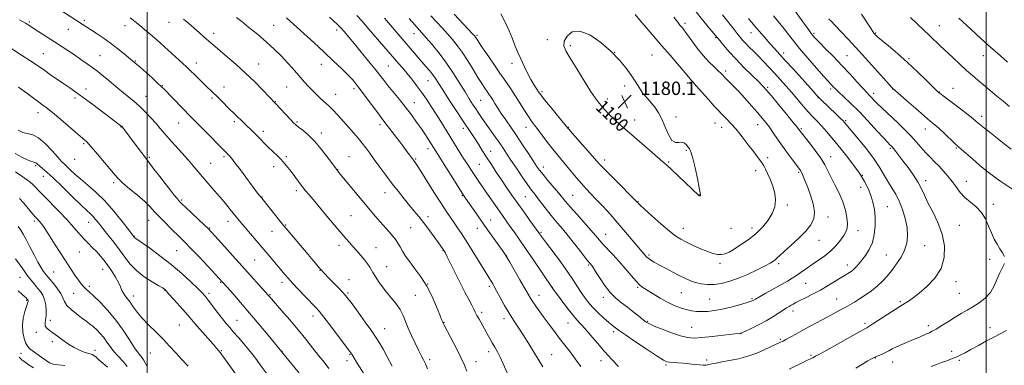
# Model space of a CAD drawing. Extents: x 2157300 to 2160200, y 297300 to 300200.
# Drawn here: x 2158424 to 2159011, y 297697 to 297903 of the extents above; entities that cross this region are included whole.
import ezdxf
from ezdxf.enums import TextEntityAlignment as Align

# ---------------------------------------------------------------- set-up
doc = ezdxf.new("R2010")
doc.units = 0
doc.header["$MEASUREMENT"] = 0
for name, color, linetype, lineweight in [('CONTOUR INDEX', 41, 'Continuous', 13), ('CONTOUR INDEX LABEL', 244, 'Continuous', 0), ('CONTOUR INTERMEDIATE', 44, 'Continuous', 0), ('GRID LINE', 7, 'Continuous', 0), ('SPOT ELEVATION', 7, 'Continuous', 0), ('SPOT ELEVATION DTM', 2, 'Continuous', 13)]:
    doc.layers.add(name, color=color, linetype=linetype, lineweight=lineweight)
doc.styles.add('Style-WORKING', font='WORKING.shx')

# ---------------------------------------------------------------- blocks, each defined once
blk = doc.blocks.new('SPOT')
at = {"layer": 'SPOT ELEVATION'}
for p, q in [((-3.91, -3.91), (3.82, 3.81)), ((-1.65, 3.77), (1.72, -3.93))]:
    blk.add_line(p, q, dxfattribs=at)

msp = doc.modelspace()

# ---------------------------------------------------------------- linework, layer by layer
at = {"layer": 'CONTOUR INDEX', "flags": 128}
for points, elevation in [([(2158521.67, 297903.192), (2158524.812, 297900.578), (2158528.059, 297897.827), (2158531.104, 297895.198), (2158533.835, 297892.799), (2158538.212, 297888.877), (2158540.431, 297886.917), (2158543.4821, 297884.313), (2158547.805, 297880.6899), (2158553.0471, 297876.202), (2158558.662, 297871.136), (2158564.107, 297865.8511), (2158568.865, 297860.98), (2158576.448, 297853.009), (2158585.519, 297843.189), (2158587.206, 297841.428), (2158588.524, 297840.223), (2158590.166, 297838.9469), (2158592.67, 297837.049), (2158595.965, 297834.269), (2158599.823, 297830.418), (2158603.958, 297825.523), (2158607.837, 297820.465), (2158612.724, 297813.8151), (2158614.2171, 297811.923), (2158632.889, 297789.447), (2158636.037, 297785.7169), (2158638.883, 297782.444), (2158644.245, 297776.4999), (2158646.434, 297773.959), (2158648.098, 297771.779), (2158649.4281, 297769.745), (2158650.69, 297767.579), (2158652.142, 297765.043), (2158653.986, 297762.0439), (2158656.416, 297758.533), (2158659.5259, 297754.447), (2158663.037, 297749.687), (2158666.571, 297744.146), (2158669.783, 297737.912), (2158672.45, 297731.857), (2158674.3781, 297727.049), (2158675.459, 297724.251), (2158676.087, 297722.549), (2158676.281, 297722.113), (2158676.911, 297720.9), (2158680.967, 297713.266), (2158684.068, 297707.323), (2158686.952, 297701.554), (2158689.047, 297696.954), (2158690.495, 297693.367)], 1160), ([(2158641.343, 297903.767), (2158666.137, 297875.1029), (2158668.354, 297872.458), (2158670.209, 297870.096), (2158671.791, 297867.845), (2158673.577, 297865.075), (2158676.145, 297861.044), (2158679.837, 297855.342), (2158684.05, 297848.902), (2158687.947, 297842.991), (2158693.166, 297835.15), (2158695.182, 297832.076), (2158697.334, 297828.711), (2158699.7, 297824.9729), (2158702.284, 297820.913), (2158705.079, 297816.588), (2158708.024, 297812.095), (2158711.0479, 297807.54), (2158714.113, 297802.986), (2158717.316, 297798.316), (2158720.786, 297793.37), (2158724.536, 297788.139), (2158728.109, 297783.217), (2158733.417, 297775.9189), (2158733.858, 297775.283)], 1170), ([(2158733.858, 297775.283), (2158734.41, 297774.494), (2158735.605, 297772.857), (2158737.988, 297769.669), (2158741.844, 297764.548), (2158746.432, 297758.385), (2158750.752, 297752.394), (2158754.04, 297747.52), (2158756.482, 297743.653), (2158758.501, 297740.412), (2158760.488, 297737.452), (2158762.718, 297734.5429), (2158765.433, 297731.487), (2158768.732, 297728.197), (2158772.146, 297725.032), (2158775.062, 297722.458), (2158777.027, 297720.809), (2158778.225, 297719.874), (2158779.801, 297718.714), (2158781.497, 297717.505), (2158785.063, 297715.041), (2158790.997, 297711.006), (2158797.895, 297706.361), (2158803.875, 297702.389), (2158807.567, 297700.055), (2158809.641, 297699.043), (2158811.28, 297698.7189), (2158813.443, 297698.546), (2158816.202, 297698.366), (2158819.409, 297698.119), (2158822.876, 297697.7711), (2158826.257, 297697.402), (2158829.171, 297697.118), (2158831.36, 297697.005), (2158833.069, 297697.074), (2158834.672, 297697.317), (2158836.534, 297697.724), (2158838.999, 297698.275), (2158842.405, 297698.952), (2158846.948, 297699.761), (2158852.27, 297700.825), (2158857.873, 297702.293), (2158863.276, 297704.2201), (2158868.071, 297706.284), (2158874.417, 297709.266), (2158877.002, 297710.436), (2158877.859, 297710.838), (2158878.933, 297711.391), (2158880.592, 297712.293), (2158886.509, 297715.572), (2158890.655, 297717.8329), (2158895.406, 297720.38), (2158905.09, 297725.545), (2158909.212, 297727.781), (2158912.76, 297729.7349), (2158915.854, 297731.458), (2158918.643, 297733.027), (2158921.395, 297734.6259), (2158924.403, 297736.468), (2158927.856, 297738.708), (2158931.506, 297741.282), (2158934.998, 297744.067), (2158938.074, 297746.98), (2158940.873, 297750.093), (2158943.633, 297753.515), (2158946.491, 297757.313), (2158949.181, 297761.378), (2158951.335, 297765.558), (2158952.656, 297769.766), (2158953.119, 297774.171), (2158952.77, 297779.009), (2158951.682, 297784.377), (2158950.051, 297789.832), (2158948.1, 297794.794), (2158946.02, 297798.869), (2158943.866, 297802.406), (2158941.662, 297805.941), (2158939.36, 297809.934), (2158936.638, 297814.555), (2158933.1, 297819.898), (2158928.587, 297825.88), (2158923.865, 297831.706), (2158915.385, 297841.842), (2158914.6361, 297842.629), (2158913.184, 297844.063), (2158910.809, 297846.361), (2158901.4731, 297855.312), (2158900.142, 297856.641), (2158898.818, 297858.034), (2158896.986, 297860.042), (2158884.837, 297873.583), (2158880.237, 297878.686), (2158873.863, 297885.686), (2158871.061, 297888.803), (2158867.853, 297892.446), (2158864.617, 297896.17), (2158861.938, 297899.285), (2158860.223, 297901.31), (2158859.173, 297902.591), (2158858.314, 297903.68)], 1170), ([(2159013.851, 297851.227), (2159010.097, 297854.312), (2159006.128, 297857.619), (2158998.43, 297864.067), (2158995.05, 297866.874), (2158991.773, 297869.637), (2158988.255, 297872.725), (2158984.27, 297876.379), (2158980.081, 297880.311), (2158972.519, 297887.447), (2158966.295, 297893.289), (2158954.791, 297904.169)], 1160), ([(2158812.411, 297813.711), (2158816.648, 297809.717), (2158828.768, 297798.235), (2158829.053, 297798.022), (2158829.2629, 297797.943), (2158829.48, 297797.921), (2158829.663, 297797.988), (2158829.748, 297798.319), (2158829.5761, 297799.637), (2158828.97, 297802.803), (2158827.837, 297808.2441), (2158826.44, 297814.631), (2158825.127, 297820.199), (2158824.172, 297823.611), (2158823.555, 297825.236), (2158823.179, 297825.869), (2158822.21, 297827.244), (2158821.421, 297828.276), (2158820.263, 297829.321), (2158818.724, 297829.888), (2158816.8281, 297829.751), (2158814.746, 297829.741), (2158812.681, 297830.951), (2158810.7781, 297834.122), (2158808.927, 297838.577), (2158806.958, 297843.287), (2158804.765, 297847.399), (2158802.501, 297850.773), (2158800.382, 297853.448), (2158798.59, 297855.477), (2158796.099, 297858.094), (2158795.358, 297858.988), (2158794.707, 297859.973), (2158792.612, 297863.527), (2158790.829, 297866.394), (2158788.462, 297869.9469), (2158785.42, 297874.13), (2158781.507, 297878.855), (2158776.4959, 297884.027), (2158770.357, 297889.361), (2158763.841, 297893.823), (2158757.891, 297896.188), (2158753.2889, 297895.662), (2158750.166, 297893.178), (2158748.489, 297890.096), (2158748.233, 297887.376), (2158749.405, 297884.361), (2158752.02, 297879.9911), (2158755.929, 297873.659), (2158760.324, 297866.574), (2158764.233, 297860.396), (2158766.9309, 297856.36), (2158768.673, 297853.997), (2158771.262, 297850.834), (2158772.891, 297848.9591), (2158775.128, 297846.61), (2158778.221, 297843.627), (2158782.274, 297839.922), (2158787.362, 297835.429), (2158793.36, 297830.243), (2158799.359, 297825.111), (2158807.358, 297818.301), (2158809.62, 297816.299), (2158812.411, 297813.711)], 1180), ([(2158423.379, 297862.733), (2158428.282, 297859.0889), (2158431.464, 297856.741), (2158434.507, 297854.523), (2158437.119, 297852.644), (2158439.859, 297850.593), (2158443.5, 297847.68), (2158448.486, 297843.514), (2158461.757, 297832.22), (2158464.063, 297830.061), (2158466.693, 297827.199), (2158470.434, 297822.831), (2158474.647, 297817.79), (2158480.844, 297810.274), (2158482.894, 297808.032), (2158485.551, 297805.582), (2158489.535, 297802.198), (2158494.187, 297798.276), (2158498.505, 297794.491), (2158501.773, 297791.328), (2158504.413, 297788.506), (2158507.135, 297785.5509), (2158510.439, 297782.148), (2158513.994, 297778.616), (2158519.942, 297772.846), (2158522.615, 297770.2009), (2158526.104, 297766.612), (2158530.8839, 297761.568), (2158536.059, 297756.048), (2158544.9731, 297746.439), (2158547.797, 297743.258), (2158551.143, 297739.465), (2158555.676, 297734.263), (2158561.015, 297728.021), (2158566.705, 297721.219), (2158572.007, 297714.789), (2158600.244, 297680.214)], 1150), ([(2158423.21, 297779.718), (2158424.735, 297777.541), (2158426.153, 297775.111), (2158427.863, 297771.872), (2158430.122, 297767.519), (2158432.623, 297762.7399), (2158434.9179, 297758.468), (2158436.66, 297755.415), (2158437.925, 297753.403), (2158438.893, 297752.027), (2158439.76, 297750.891), (2158440.796, 297749.626), (2158444.38, 297745.395), (2158446.657, 297742.514), (2158448.561, 297739.675), (2158449.748, 297737.205), (2158450.726, 297734.958), (2158452.216, 297732.668), (2158454.716, 297730.157), (2158457.823, 297727.606), (2158460.914, 297725.284), (2158463.508, 297723.37), (2158465.714, 297721.691), (2158467.781, 297719.983), (2158469.905, 297718.035), (2158472.039, 297715.831), (2158474.079, 297713.408), (2158475.98, 297710.801), (2158477.922, 297708.052), (2158480.149, 297705.201), (2158482.796, 297702.28), (2158485.595, 297699.276), (2158488.174, 297696.162)], 1140)]:
    msp.add_lwpolyline(points, dxfattribs=dict(at, elevation=elevation))
at = {"layer": 'CONTOUR INTERMEDIATE', "flags": 128}
for points, elevation in [([(2158444.397, 297911.298), (2158461.338, 297900.307), (2158469.606, 297894.892), (2158473.748, 297892.1), (2158478.169, 297888.955), (2158482.49, 297885.652), (2158486.307, 297882.583), (2158492.69, 297877.2901), (2158495.751, 297874.582), (2158502.895, 297868.204), (2158506.23, 297865.197), (2158508.399, 297863.189), (2158510.07, 297861.536), (2158526.107, 297845.009), (2158535.763, 297835.216), (2158544.068, 297826.842), (2158548.291, 297822.63), (2158549.016, 297821.843), (2158550.227, 297820.371), (2158552.33, 297817.651), (2158555.52, 297813.408), (2158565.822, 297799.5759), (2158568.265, 297796.475), (2158581.284, 297780.311), (2158582.724, 297778.57), (2158595.831, 297762.908), (2158598.844, 297759.341), (2158601.014, 297756.799), (2158602.478, 297755.111), (2158603.389, 297754.087), (2158606.104, 297751.174), (2158607.927, 297749.286), (2158613.73, 297743.371), (2158616.412, 297740.605), (2158618.238, 297738.619), (2158619.847, 297736.61), (2158622.156, 297733.473), (2158625.759, 297728.512), (2158629.977, 297722.6569), (2158633.809, 297717.249), (2158636.535, 297713.236), (2158638.553, 297709.999), (2158640.537, 297706.526), (2158643.018, 297702.013), (2158645.941, 297696.479)], 1156), ([(2158669.105, 297905.31), (2158672.431, 297901.662), (2158675.785, 297898.018), (2158678.995, 297894.506), (2158681.952, 297891.16), (2158684.81, 297887.638), (2158687.785, 297883.502), (2158691.002, 297878.517), (2158694.217, 297873.258), (2158697.092, 297868.503), (2158699.373, 297864.847), (2158701.127, 297862.162), (2158702.506, 297860.137), (2158703.659, 297858.471), (2158704.7329, 297856.89), (2158705.874, 297855.131), (2158707.221, 297852.963), (2158708.892, 297850.296), (2158710.996, 297847.071), (2158713.611, 297843.245), (2158716.675, 297838.826), (2158720.09, 297833.836), (2158723.707, 297828.412), (2158727.158, 297823.145), (2158730.021, 297818.744), (2158732.06, 297815.65), (2158733.78, 297813.232), (2158735.871, 297810.595), (2158738.793, 297807.116), (2158745.056, 297799.7579), (2158749.323, 297794.599), (2158752.045, 297791.4189), (2158755.979, 297786.964), (2158760.442, 297781.951), (2158764.45, 297777.416), (2158767.3, 297774.108), (2158769.426, 297771.6089), (2158771.542, 297769.21), (2158777.43, 297762.884), (2158781.013, 297758.918), (2158784.761, 297754.573), (2158788.3151, 297750.384), (2158791.281, 297746.986), (2158793.457, 297744.782), (2158795.404, 297743.258), (2158797.875, 297741.671), (2158801.404, 297739.477), (2158805.64, 297736.943), (2158810.011, 297734.534), (2158814.053, 297732.624), (2158817.727, 297731.208), (2158821.1, 297730.188), (2158824.258, 297729.479), (2158827.3541, 297729.057), (2158830.562, 297728.913), (2158834.056, 297729.049), (2158838.004, 297729.513), (2158842.576, 297730.363), (2158847.7639, 297731.595), (2158852.851, 297732.956), (2158856.94, 297734.126), (2158859.388, 297734.871), (2158860.558, 297735.278), (2158861.063, 297735.517), (2158862.568, 297736.404), (2158864.836, 297737.715), (2158868.688, 297739.912), (2158881.469, 297747.145), (2158884.329, 297748.82), (2158886.961, 297750.491), (2158889.773, 297752.4281), (2158892.875, 297754.626), (2158896.3011, 297757.009), (2158900.031, 297759.526), (2158903.8289, 297762.219), (2158907.404, 297765.155), (2158910.507, 297768.333), (2158913.0619, 297771.483), (2158915.032, 297774.268), (2158916.393, 297776.511), (2158917.157, 297778.666), (2158917.348, 297781.348), (2158916.977, 297785.013), (2158916.019, 297789.483), (2158914.435, 297794.424), (2158912.261, 297799.508), (2158909.829, 297804.436), (2158907.541, 297808.918), (2158905.645, 297812.798), (2158903.761, 297816.462), (2158901.353, 297820.4299), (2158898.111, 297824.996), (2158894.62, 297829.542), (2158889.096, 297836.497), (2158888.363, 297837.492), (2158887.339, 297838.799), (2158884.985, 297841.712), (2158880.948, 297846.649), (2158876.171, 297852.461), (2158871.92, 297857.603), (2158869.063, 297860.9949), (2158866.874, 297863.404), (2158864.229, 297866.056), (2158860.319, 297869.87), (2158855.6049, 297874.524), (2158850.8611, 297879.383), (2158846.7519, 297883.874), (2158843.4859, 297887.663), (2158841.159, 297890.474), (2158838.583, 297893.615), (2158834.367, 297898.6581), (2158830.944, 297902.8181), (2158827.106, 297907.629)], 1174), ([(2158682.992, 297906.216), (2158694.126, 297894.288), (2158695.177, 297893.118), (2158695.592, 297892.5759), (2158696.948, 297890.502), (2158698.888, 297887.593), (2158702.114, 297882.818), (2158706.102, 297876.962), (2158710.127, 297871.101), (2158713.622, 297866.058), (2158716.662, 297861.639), (2158719.478, 297857.394), (2158722.2379, 297853.021), (2158724.842, 297848.807), (2158727.126, 297845.186), (2158729.016, 297842.408), (2158730.814, 297839.98), (2158732.909, 297837.229), (2158738.591, 297829.674), (2158741.624, 297825.757), (2158744.424, 297822.322), (2158749.841, 297815.926), (2158755.8239, 297808.6939), (2158758.772, 297805.23), (2158761.541, 297802.167), (2158764.372, 297799.178), (2158767.593, 297795.8119), (2158771.4391, 297791.718), (2158775.786, 297786.97), (2158780.414, 297781.748), (2158785.066, 297776.31), (2158792.686, 297767.191), (2158794.861, 297764.633), (2158796.102, 297763.229), (2158797.39, 297761.819), (2158798.019, 297761.196), (2158798.878, 297760.497), (2158800.152, 297759.63), (2158802.084, 297758.464), (2158804.932, 297756.857), (2158808.797, 297754.752), (2158813.146, 297752.436), (2158817.291, 297750.279), (2158820.732, 297748.573), (2158823.727, 297747.287), (2158826.722, 297746.3111), (2158830.076, 297745.571), (2158833.79, 297745.142), (2158837.775, 297745.1359), (2158841.9921, 297745.662), (2158846.599, 297746.799), (2158851.803, 297748.624), (2158857.63, 297751.109), (2158863.375, 297753.817), (2158868.15, 297756.207), (2158871.312, 297757.8811), (2158873.194, 297759.0109), (2158874.375, 297759.911), (2158875.434, 297760.912), (2158876.966, 297762.413), (2158879.568, 297764.832), (2158883.566, 297768.406), (2158888.208, 297772.6531), (2158892.47, 297776.916), (2158895.509, 297780.729), (2158897.196, 297784.414), (2158897.582, 297788.487), (2158896.7989, 297793.273), (2158895.292, 297798.323), (2158893.589, 297802.997), (2158892.123, 297806.776), (2158890.951, 297809.635), (2158890.039, 297811.672), (2158889.2899, 297813.08), (2158888.3609, 297814.436), (2158884.485, 297819.495), (2158881.558, 297823.385), (2158878.491, 297827.598), (2158875.638, 297831.7029), (2158873.069, 297835.489), (2158870.787, 297838.801), (2158868.721, 297841.602), (2158866.509, 297844.339), (2158863.717, 297847.579), (2158860.087, 297851.676), (2158856.066, 297856.1389), (2158852.275, 297860.266), (2158849.2229, 297863.492), (2158846.9661, 297865.8), (2158844.064, 297868.694), (2158843.042, 297869.81), (2158841.997, 297870.875), (2158840.291, 297872.486), (2158837.782, 297874.7709), (2158834.667, 297877.774), (2158831.229, 297881.514), (2158827.757, 297885.885), (2158824.5701, 297890.275), (2158821.993, 297893.948), (2158820.248, 297896.367), (2158819.128, 297897.8121), (2158817.486, 297899.745), (2158816.145, 297901.402), (2158813.7951, 297904.422)], 1176), ([(2158710.679, 297906.34), (2158713.381, 297901.518), (2158715.659, 297896.384), (2158717.603, 297891.498), (2158719.313, 297887.26), (2158720.947, 297883.41), (2158722.674, 297879.525), (2158724.609, 297875.329), (2158726.636, 297871.1221), (2158728.582, 297867.355), (2158730.298, 297864.378), (2158731.717, 297862.163), (2158733.615, 297859.392), (2158734.729, 297857.884), (2158736.816, 297855.232), (2158740.2571, 297850.972), (2158749.652, 297839.451), (2158751.187, 297837.635), (2158753.415, 297835.107), (2158765.4371, 297821.565), (2158768.019, 297818.633), (2158770.18, 297816.26), (2158773.226, 297813.093), (2158777.991, 297808.256), (2158791.753, 297794.396), (2158792.386, 297793.717), (2158793.484, 297792.668), (2158796.111, 297790.246), (2158800.67, 297786.106), (2158806.167, 297781.207), (2158811.258, 297776.833), (2158814.984, 297773.928), (2158817.915, 297772.067), (2158821.004, 297770.49), (2158824.94, 297768.618), (2158829.339, 297766.624), (2158833.552, 297764.867), (2158837.068, 297763.642), (2158839.928, 297762.994), (2158842.312, 297762.905), (2158844.448, 297763.37), (2158846.76, 297764.445), (2158849.72, 297766.197), (2158853.6319, 297768.663), (2158858.115, 297771.746), (2158862.62, 297775.316), (2158866.66, 297779.2359), (2158870, 297783.34), (2158872.467, 297787.456), (2158873.928, 297791.462), (2158874.4191, 297795.44), (2158874.013, 297799.524), (2158872.8449, 297803.755), (2158871.272, 297807.816), (2158869.7101, 297811.294), (2158868.475, 297813.903), (2158867.47, 297815.841), (2158866.501, 297817.43), (2158865.354, 297819.017), (2158861.405, 297824.075), (2158858.163, 297828.301), (2158854.458, 297833.099), (2158850.865, 297837.595), (2158847.851, 297841.101), (2158845.442, 297843.674), (2158842.031, 297847.076), (2158840.3539, 297848.824), (2158837.9311, 297851.477), (2158834.424, 297855.413), (2158827.158, 297863.593), (2158825.041, 297865.913), (2158823.911, 297867.113), (2158823.272, 297867.813), (2158821.492, 297870.048), (2158819.38, 297872.619), (2158815.968, 297876.658), (2158811.586, 297881.778), (2158806.725, 297887.408), (2158797.358, 297898.204), (2158793.595, 297902.6041), (2158790.805, 297905.9851)], 1178), ([(2159010.931, 297761.86), (2159009.7081, 297764.009), (2159008.097, 297766.367), (2159006.404, 297769.059), (2159004.712, 297772.177), (2159003.047, 297775.802), (2159001.384, 297779.923), (2158999.491, 297784.167), (2158997.088, 297788.066), (2158994.015, 297791.298), (2158990.603, 297794.114), (2158987.307, 297796.909), (2158984.467, 297799.982), (2158981.968, 297803.251), (2158979.581, 297806.541), (2158977.119, 297809.702), (2158974.557, 297812.707), (2158971.913, 297815.554), (2158969.208, 297818.269), (2158966.476, 297820.97), (2158963.7541, 297823.8), (2158961.043, 297826.872), (2158958.201, 297830.182), (2158955.049, 297833.7), (2158951.487, 297837.368), (2158947.723, 297841.029), (2158944.0431, 297844.501), (2158937.801, 297850.345), (2158935.4259, 297852.616), (2158933.612, 297854.426), (2158931.146, 297856.989), (2158930.123, 297858.02), (2158928.745, 297859.447), (2158926.534, 297861.852), (2158923.155, 297865.63), (2158918.839, 297870.4261), (2158913.961, 297875.696), (2158908.928, 297880.909), (2158904.2759, 297885.59), (2158900.577, 297889.276), (2158898.146, 297891.774), (2158896.274, 297893.973), (2158893.997, 297897.028), (2158890.673, 297901.674), (2158883.761, 297911.418)], 1166), ([(2159014.796, 297825.678), (2159010.715, 297828.875), (2159006.468, 297832.234), (2159002.408, 297835.472), (2158998.831, 297838.357), (2158996.014, 297840.669), (2158994.023, 297842.348), (2158992.064, 297843.974), (2158989.127, 297846.289), (2158984.603, 297849.74), (2158975.152, 297856.86), (2158972.538, 297858.862), (2158970.724, 297860.429), (2158968.331, 297862.749), (2158964.316, 297866.69), (2158958.991, 297871.8209), (2158953.004, 297877.392), (2158947.004, 297882.704), (2158941.653, 297887.269), (2158937.6129, 297890.652), (2158935.328, 297892.583), (2158934.359, 297893.436), (2158934.048, 297893.75), (2158933.388, 297894.48), (2158933.052, 297894.872), (2158932.337, 297895.862), (2158930.907, 297898.008), (2158925.574, 297906.26)], 1162), ([(2158423.87, 297902.906), (2158427.444, 297900.869), (2158430.048, 297899.2871), (2158432.723, 297897.579), (2158440.422, 297892.621), (2158444.739, 297889.816), (2158448.833, 297887.123), (2158452.739, 297884.515), (2158456.598, 297881.8999), (2158460.489, 297879.225), (2158464.246, 297876.596), (2158467.64, 297874.1579), (2158470.54, 297871.9869), (2158473.202, 297869.888), (2158475.976, 297867.598), (2158482.497, 297862.082), (2158485.876, 297859.279), (2158489.092, 297856.694), (2158492.237, 297854.13), (2158495.471, 297851.298), (2158498.877, 297848.0141), (2158502.239, 297844.516), (2158505.267, 297841.151), (2158507.805, 297838.132), (2158510.239, 297835.1669), (2158513.091, 297831.831), (2158516.696, 297827.8561), (2158520.654, 297823.579), (2158524.377, 297819.488), (2158527.457, 297815.926), (2158533.034, 297809.202), (2158536.34, 297805.34), (2158539.922, 297801.215), (2158543.4659, 297797.112), (2158546.701, 297793.283), (2158549.537, 297789.855), (2158555.837, 297782.138), (2158558.1549, 297779.364), (2158568.35, 297767.355), (2158571.856, 297763.189), (2158582.299, 297750.759), (2158584.016, 297748.804), (2158586.609, 297745.969), (2158590.213, 297742.138), (2158594.192, 297737.967), (2158600.247, 297731.655), (2158602.463, 297729.151), (2158605.334, 297725.583), (2158609.475, 297720.208), (2158614.068, 297714.1519), (2158620.233, 297705.954), (2158621.335, 297704.439), (2158621.95, 297703.5), (2158624.781, 297698.867), (2158632.483, 297686.577)], 1154), ([(2158489.797, 297903.988), (2158492.597, 297901.819), (2158495.37, 297899.614), (2158498.4089, 297897.1669), (2158501.86, 297894.31), (2158505.8349, 297890.883), (2158510.318, 297886.862), (2158514.789, 297882.765), (2158523.452, 297874.774), (2158525.679, 297872.662), (2158528.513, 297869.9121), (2158534.627, 297863.95), (2158539.21, 297859.56), (2158541.438, 297857.396), (2158544.014, 297854.834), (2158549.343, 297849.485), (2158551.559, 297847.291), (2158558.119, 297840.887), (2158559.736, 297839.337), (2158561.539, 297837.637), (2158563.499, 297835.77), (2158565.555, 297833.741), (2158567.668, 297831.555), (2158569.882, 297829.24), (2158572.263, 297826.827), (2158574.831, 297824.355), (2158577.419, 297821.892), (2158579.815, 297819.51), (2158581.881, 297817.239), (2158583.769, 297814.9259), (2158585.708, 297812.374), (2158590.121, 297806.427), (2158592.329, 297803.542), (2158594.387, 297800.996), (2158596.483, 297798.514), (2158598.875, 297795.707), (2158601.735, 297792.308), (2158608.071, 297784.727), (2158618.434, 297772.479), (2158620.495, 297770.079), (2158622.633, 297767.664), (2158624.968, 297765.101), (2158627.339, 297762.462), (2158629.508, 297759.874), (2158631.289, 297757.458), (2158632.673, 297755.333), (2158633.703, 297753.614), (2158634.463, 297752.319), (2158635.2239, 297751.071), (2158636.2999, 297749.4), (2158637.936, 297746.957), (2158640.098, 297743.9), (2158642.676, 297740.512), (2158645.522, 297737.036), (2158648.318, 297733.556), (2158650.7, 297730.114), (2158652.444, 297726.707), (2158653.866, 297723.133), (2158655.422, 297719.144), (2158657.427, 297714.63), (2158659.64, 297710.043), (2158661.686, 297705.976), (2158663.2871, 297702.835), (2158664.567, 297700.271), (2158665.754, 297697.751), (2158667.047, 297694.811)], 1158), ([(2158553.153, 297904.223), (2158556.351, 297901.798), (2158560.67, 297898.379), (2158565.697, 297894.237), (2158570.859, 297889.772), (2158575.666, 297885.338), (2158579.942, 297881.133), (2158583.594, 297877.31), (2158586.586, 297873.975), (2158591.463, 297868.295), (2158593.822, 297865.666), (2158596.211, 297863.1151), (2158598.587, 297860.653), (2158600.903, 297858.306), (2158603.0781, 297856.173), (2158605.022, 297854.366), (2158606.7241, 297852.895), (2158608.49, 297851.34), (2158610.704, 297849.1759), (2158613.615, 297846.056), (2158616.929, 297842.353), (2158620.214, 297838.618), (2158623.131, 297835.281), (2158625.7, 297832.278), (2158628.031, 297829.424), (2158630.257, 297826.519), (2158632.604, 297823.318), (2158635.32, 297819.562), (2158638.572, 297815.098), (2158642.204, 297810.186), (2158645.978, 297805.191), (2158649.676, 297800.434), (2158653.168, 297796.072), (2158656.3429, 297792.22), (2158659.1591, 297788.89), (2158661.846, 297785.686), (2158664.704, 297782.108), (2158667.895, 297777.873), (2158671.034, 297773.563), (2158673.5991, 297769.975), (2158676.063, 297766.472), (2158676.491, 297765.833), (2158676.837, 297765.268), (2158677.468, 297764.078), (2158678.757, 297761.521), (2158683.72, 297751.575), (2158686.653, 297745.784), (2158689.355, 297740.569), (2158691.648, 297736.199), (2158693.407, 297732.811), (2158694.5869, 297730.423), (2158695.472, 297728.578), (2158696.428, 297726.7019), (2158697.73, 297724.349), (2158700.965, 297718.675), (2158702.59, 297715.753), (2158704.1519, 297712.919), (2158705.66, 297710.229), (2158707.135, 297707.6709), (2158708.655, 297704.96), (2158710.31, 297701.742), (2158712.158, 297697.792), (2158716.126, 297688.945)], 1162), ([(2158582.999, 297904.006), (2158585.228, 297902.033), (2158599.283, 297889.262), (2158605.497, 297883.554), (2158611.102, 297878.311), (2158615.829, 297873.779), (2158619.542, 297870.089), (2158622.25, 297867.216), (2158624.542, 297864.497), (2158627.153, 297861.108), (2158630.562, 297856.547), (2158637.398, 297847.341), (2158639.471, 297844.593), (2158641.666, 297841.751), (2158645.804, 297836.265), (2158650.514, 297830.128), (2158652.852, 297827.052), (2158654.784, 297824.45), (2158656.278, 297822.391), (2158658.603, 297819.161), (2158659.668, 297817.758), (2158660.859, 297816.025), (2158663.102, 297812.56), (2158670.89, 297800.191), (2158674.968, 297793.781), (2158678.234, 297788.804), (2158680.796, 297785.04), (2158682.948, 297781.942), (2158684.993, 297778.958), (2158687.266, 297775.516), (2158690.109, 297771.042), (2158693.687, 297765.261), (2158700.721, 297753.774), (2158702.931, 297750.203), (2158705.1451, 297746.683), (2158705.88, 297745.4651), (2158706.804, 297743.833), (2158708.22, 297741.237), (2158710.33, 297737.339), (2158712.916, 297732.6689), (2158715.657, 297727.969), (2158718.326, 297723.759), (2158721.055, 297719.665), (2158724.072, 297715.091), (2158727.478, 297709.694), (2158730.881, 297704.162), (2158735.805, 297696.0981)], 1164), ([(2158608.59, 297904.438), (2158611.233, 297902.15), (2158613.351, 297900.144), (2158615.319, 297898.095), (2158617.49, 297895.682), (2158620.128, 297892.619), (2158623.473, 297888.624), (2158627.606, 297883.61), (2158631.963, 297878.2671), (2158635.817, 297873.476), (2158638.68, 297869.843), (2158641.007, 297866.853), (2158643.49, 297863.711), (2158650.257, 297855.362), (2158653.96, 297850.712), (2158657.427, 297846.195), (2158660.571, 297841.918), (2158663.362, 297837.936), (2158665.77, 297834.317), (2158667.765, 297831.1889), (2158671.93, 297824.496), (2158677.915, 297815.001), (2158682.1039, 297808.3779), (2158685.757, 297802.632), (2158688.121, 297798.968), (2158689.733, 297796.56), (2158697.22, 297785.762), (2158701.007, 297780.352), (2158705.044, 297774.6421), (2158711.692, 297765.314), (2158713.378, 297762.923), (2158714.554, 297761.084), (2158716.17, 297758.311), (2158722.119, 297747.959), (2158727.052, 297739.301), (2158728.461, 297736.89), (2158729.847, 297734.722), (2158731.671, 297732.08), (2158733.955, 297728.894), (2158736.609, 297725.25), (2158739.54, 297721.255), (2158742.636, 297717.092), (2158745.779, 297712.962), (2158751.975, 297705.028), (2158755.116, 297700.83), (2158758.324, 297696.288)], 1166), ([(2158624.934, 297905.464), (2158627.813, 297902.253), (2158632.076, 297897.363), (2158649.888, 297876.717), (2158652.245, 297873.955), (2158654.851, 297870.847), (2158657.618, 297867.457), (2158660.492, 297863.789), (2158663.422, 297859.827), (2158666.365, 297855.58), (2158669.284, 297851.153), (2158672.145, 297846.6729), (2158674.93, 297842.237), (2158688.578, 297820.268), (2158690.798, 297816.732), (2158692.803, 297813.5981), (2158694.744, 297810.66), (2158696.766, 297807.712), (2158701.477, 297800.969), (2158709.865, 297788.807), (2158712.096, 297785.637), (2158716.158, 297779.922), (2158718.584, 297776.446), (2158721.588, 297772.092), (2158725.377, 297766.577)], 1168), ([(2158656.091, 297903.722), (2158659.489, 297899.813), (2158666.22, 297892.187), (2158669.721, 297888.128), (2158673.99, 297882.929), (2158678.453, 297877.032), (2158682.614, 297870.888), (2158686.294, 297864.993), (2158689.397, 297859.856), (2158691.878, 297855.827), (2158693.924, 297852.631), (2158695.775, 297849.8371), (2158697.6521, 297847.057), (2158699.693, 297844.0841), (2158702.0131, 297840.758), (2158707.404, 297833.124), (2158709.939, 297829.494), (2158712.094, 297826.327), (2158714.206, 297823.1471), (2158716.743, 297819.3029), (2158719.991, 297814.418), (2158723.506, 297809.197), (2158726.665, 297804.62), (2158729.038, 297801.357), (2158730.974, 297798.854), (2158733.021, 297796.249), (2158738.518, 297789.076), (2158741.532, 297785.25), (2158744.435, 297781.743), (2158747.419, 297778.2239), (2158750.7671, 297774.193), (2158754.6, 297769.4), (2158758.387, 297764.564), (2158761.431, 297760.654), (2158763.2339, 297758.366), (2158764.09, 297757.316), (2158764.491, 297756.854), (2158764.902, 297756.344), (2158765.676, 297755.218), (2158767.14, 297752.928), (2158769.508, 297749.171), (2158772.542, 297744.649), (2158775.896, 297740.3091), (2158779.287, 297736.865), (2158782.692, 297734.085), (2158786.157, 297731.501), (2158789.656, 297728.789), (2158792.893, 297726.184), (2158795.499, 297724.064), (2158797.342, 297722.655), (2158799.226, 297721.567), (2158802.188, 297720.257), (2158806.892, 297718.365), (2158812.503, 297716.258), (2158817.814, 297714.486), (2158822.011, 297713.48), (2158825.865, 297713.1881), (2158830.542, 297713.441), (2158836.751, 297714.056), (2158843.375, 297714.808), (2158853.631, 297716.044), (2158853.876, 297716.114), (2158854.653, 297716.449), (2158856.5499, 297717.314), (2158859.932, 297718.887), (2158864.262, 297720.995), (2158868.78, 297723.38), (2158872.839, 297725.791), (2158876.26, 297728.015), (2158878.979, 297729.848), (2158880.9831, 297731.153), (2158882.471, 297732.057), (2158883.697, 297732.757), (2158884.933, 297733.443), (2158886.547, 297734.299), (2158888.924, 297735.505), (2158892.328, 297737.195), (2158896.514, 297739.323), (2158901.113, 297741.798), (2158905.746, 297744.485), (2158910.004, 297747.079), (2158913.47, 297749.2291), (2158915.857, 297750.689), (2158918.501, 297752.269), (2158919.462, 297752.882), (2158920.42, 297753.596), (2158921.457, 297754.529), (2158922.654, 297755.7931), (2158924.104, 297757.477), (2158925.902, 297759.667), (2158928.059, 297762.4429), (2158930.258, 297765.876), (2158932.099, 297770.036), (2158933.267, 297774.904), (2158933.785, 297780.118), (2158933.762, 297785.227), (2158933.294, 297789.885), (2158932.433, 297794.159), (2158931.217, 297798.218), (2158929.635, 297802.254), (2158927.475, 297806.537), (2158924.474, 297811.3601), (2158920.514, 297816.869), (2158916.058, 297822.613), (2158911.715, 297827.994), (2158907.965, 297832.541), (2158904.767, 297836.302), (2158901.954, 297839.453), (2158899.351, 297842.201), (2158896.766, 297844.883), (2158893.999, 297847.867), (2158890.906, 297851.4139), (2158884.101, 297859.451), (2158880.631, 297863.451), (2158877.19, 297867.32), (2158873.797, 297871.059), (2158870.476, 297874.658), (2158867.266, 297878.068), (2158864.21, 297881.23), (2158861.359, 297884.094), (2158858.791, 297886.646), (2158856.593, 297888.88), (2158854.814, 297890.803), (2158853.375, 297892.473), (2158852.162, 297893.959), (2158849.725, 297897.039), (2158842.89, 297905.761)], 1172), ([(2158882.513, 297694.596), (2158890.638, 297698.559), (2158893.162, 297699.776), (2158895.6559, 297700.95), (2158896.542, 297701.393), (2158898.245, 297702.311), (2158901.749, 297704.24), (2158920.556, 297714.664), (2158927.996, 297718.818), (2158928.801, 297719.252), (2158930.025, 297719.9879), (2158932.46, 297721.566), (2158941.366, 297727.491), (2158945.623, 297730.278), (2158948.392, 297732.001), (2158951.633, 297733.884), (2158953.609, 297735.1719), (2158956.343, 297737.144), (2158960.018, 297740.014), (2158964.614, 297743.939), (2158969.295, 297748.855), (2158973.019, 297754.645), (2158974.957, 297761.155), (2158975.128, 297768.103), (2158973.759, 297775.171), (2158971.173, 297782.04), (2158968.055, 297788.374), (2158965.182, 297793.838), (2158963.091, 297798.255), (2158961.366, 297802.087), (2158959.348, 297805.957), (2158956.579, 297810.296), (2158953.404, 297814.761), (2158950.363, 297818.816), (2158947.898, 297822.034), (2158946.038, 297824.414), (2158944.7071, 297826.063), (2158943.822, 297827.103), (2158943.253, 297827.715), (2158942.415, 297828.53), (2158941.334, 297829.674), (2158938.944, 297832.275), (2158934.8289, 297836.7759), (2158929.607, 297842.417), (2158924.152, 297848.135), (2158919.226, 297853.0389), (2158915.135, 297856.9339), (2158912.072, 297859.794), (2158910.127, 297861.6589), (2158908.987, 297862.816), (2158907.423, 297864.467), (2158905.953, 297866.0519), (2158903.195, 297869.113), (2158898.809, 297874.062), (2158893.629, 297880.005), (2158888.778, 297885.721), (2158885.089, 297890.293), (2158882.21, 297894.021), (2158879.497, 297897.513), (2158873.122, 297905.342)], 1168), ([(2159024.752, 297795.6969), (2159008.724, 297806.419), (2159005.0661, 297808.993), (2159001.061, 297812.066), (2158996.427, 297815.902), (2158991.755, 297819.917), (2158985.262, 297825.564), (2158983.369, 297827.23), (2158981.298, 297829.144), (2158975.088, 297835.061), (2158971.93, 297837.998), (2158969.311, 297840.295), (2158966.621, 297842.546), (2158963.005, 297845.592), (2158957.976, 297849.932), (2158952.531, 297854.688), (2158944.136, 297862.094), (2158943.5961, 297862.676), (2158942.284, 297864.124), (2158929.79, 297878.077), (2158926.077, 297882.196), (2158922.053, 297886.5901), (2158917.693, 297891.265), (2158913.517, 297895.6919), (2158907.135, 297902.404), (2158906.6611, 297902.928), (2158906.235, 297903.48)], 1164), ([(2159012.708, 297877.665), (2159008.018, 297881.7151), (2159002.663, 297886.4561), (2158996.728, 297891.8129), (2158990.987, 297897.051), (2158983.574, 297903.8649)], 1158), ([(2158410.817, 297891.235), (2158425.207, 297881.885), (2158430.087, 297878.678), (2158433.548, 297876.344), (2158438.931, 297872.589), (2158442.473, 297870.15), (2158450.411, 297864.713), (2158453.887, 297862.298), (2158457.452, 297859.757), (2158461.863, 297856.539), (2158467.541, 297852.342), (2158483.602, 297840.362), (2158484.394, 297839.752), (2158484.842, 297839.376), (2158485.217, 297838.974), (2158485.721, 297838.329), (2158496.556, 297823.756), (2158500.322, 297818.745), (2158503.986, 297813.925), (2158507.455, 297809.418), (2158510.688, 297805.267), (2158513.623, 297801.541), (2158516.117, 297798.412), (2158518.007, 297796.082), (2158519.291, 297794.571), (2158520.6229, 297793.201), (2158522.817, 297791.116), (2158534.007, 297780.579), (2158536.251, 297778.4221), (2158538.06, 297776.539), (2158540.691, 297773.634), (2158556.405, 297756.162), (2158572.152, 297738.768), (2158574.054, 297736.5479), (2158580.131, 297729.558), (2158584.938, 297723.98), (2158589.943, 297718.05), (2158594.498, 297712.467), (2158598.543, 297707.379), (2158602.161, 297702.79), (2158605.423, 297698.694), (2158608.336, 297695.013)], 1152), ([(2158423.1951, 297837.116), (2158425.87, 297835.702), (2158431.7831, 297834.248), (2158435.342, 297832.433), (2158439.396, 297828.963), (2158443.425, 297824.709), (2158446.773, 297820.914), (2158449.002, 297818.479), (2158450.555, 297816.942), (2158452.098, 297815.499), (2158454.188, 297813.4991), (2158456.9659, 297810.901), (2158460.466, 297807.821), (2158464.688, 297804.303), (2158469.4971, 297800.121), (2158474.721, 297794.981), (2158480.102, 297788.843), (2158485.024, 297782.696), (2158488.78, 297777.783), (2158492.178, 297773.2981), (2158492.306, 297773.166), (2158492.601, 297772.948), (2158496.462, 297770.267), (2158501.312, 297766.8519), (2158507.592, 297762.257), (2158514.326, 297756.992), (2158520.635, 297751.5821), (2158526.0279, 297746.608), (2158530.108, 297742.661), (2158532.697, 297740.07), (2158534.476, 297738.104), (2158536.34, 297735.766), (2158541.961, 297728.406), (2158544.829, 297724.704), (2158547.153, 297721.831), (2158549.228, 297719.397), (2158551.52, 297716.773), (2158554.3561, 297713.502), (2158557.504, 297709.808), (2158560.589, 297706.085), (2158563.299, 297702.674), (2158565.566, 297699.706), (2158567.383, 297697.256), (2158572.6751, 297689.988)], 1148), ([(2158421.416, 297823.129), (2158425.774, 297820.784), (2158429.472, 297819.066), (2158431.782, 297818.1571), (2158432.989, 297817.788), (2158433.63, 297817.578), (2158434.185, 297817.204), (2158435.959, 297815.632), (2158437.592, 297814.271), (2158440.167, 297812.045), (2158444.094, 297808.43), (2158449.502, 297803.211), (2158455.414, 297797.418), (2158460.573, 297792.392), (2158464.049, 297789.1141), (2158466.208, 297787.126), (2158467.742, 297785.615), (2158469.268, 297783.868), (2158471.104, 297781.584), (2158473.496, 297778.563), (2158476.576, 297774.704), (2158480.04, 297770.303), (2158483.4711, 297765.754), (2158486.61, 297761.383), (2158489.822, 297757.251), (2158493.627, 297753.349), (2158498.2911, 297749.721), (2158503.057, 297746.612), (2158506.913, 297744.317), (2158509.122, 297743.02), (2158510.0459, 297742.46), (2158510.32, 297742.268), (2158510.559, 297742.043), (2158511.283, 297741.271), (2158512.99, 297739.41), (2158515.953, 297736.158), (2158519.534, 297732.191), (2158522.868, 297728.4259), (2158525.353, 297725.511), (2158527.427, 297723.008), (2158529.786, 297720.21), (2158532.897, 297716.652), (2158539.243, 297709.506), (2158541.25, 297707.206), (2158542.519, 297705.688), (2158543.446, 297704.505), (2158544.404, 297703.231), (2158545.657, 297701.516), (2158555.589, 297687.649)], 1146), ([(2158421.583, 297812.293), (2158425.368, 297809.697), (2158428.192, 297807.7141), (2158430.232, 297806.177), (2158431.846, 297804.773), (2158433.418, 297803.177), (2158435.439, 297801.005), (2158438.426, 297797.856), (2158447.553, 297788.53), (2158452.235, 297783.612), (2158456.071, 297779.342), (2158459.219, 297775.7021), (2158462.033, 297772.53), (2158464.795, 297769.674), (2158467.479, 297767.033), (2158469.985, 297764.519), (2158472.256, 297762.027), (2158474.407, 297759.381), (2158476.595, 297756.387), (2158478.902, 297752.957), (2158481.106, 297749.418), (2158482.907, 297746.202), (2158484.113, 297743.633), (2158484.9649, 297741.603), (2158485.807, 297739.8969), (2158486.918, 297738.297), (2158488.307, 297736.569), (2158489.915, 297734.475), (2158491.74, 297731.828), (2158494.002, 297728.651), (2158496.981, 297725.017), (2158500.824, 297721.015), (2158505.152, 297716.8021), (2158509.458, 297712.55), (2158513.363, 297708.398), (2158517.007, 297704.347), (2158520.656, 297700.365), (2158524.495, 297696.442)], 1144), ([(2158423.838, 297796.454), (2158426.426, 297793.5), (2158431.861, 297787.112), (2158433.674, 297785.041), (2158435.941, 297782.523), (2158437.065, 297781.1579), (2158438.59, 297779.071), (2158440.807, 297775.756), (2158443.879, 297770.939), (2158447.455, 297765.266), (2158451.052, 297759.617), (2158454.264, 297754.726), (2158456.965, 297750.751), (2158459.104, 297747.707), (2158460.672, 297745.561), (2158461.845, 297744.088), (2158462.842, 297743.02), (2158463.925, 297742.039), (2158465.517, 297740.638), (2158468.083, 297738.263), (2158471.905, 297734.511), (2158476.529, 297729.594), (2158481.32, 297723.874), (2158485.72, 297717.784), (2158489.493, 297712.023), (2158492.484, 297707.363), (2158494.604, 297704.336), (2158497.008, 297701.32), (2158497.797, 297700.096), (2158498.712, 297698.48), (2158500.086, 297696.142)], 1142), ([(2158725.377, 297766.577), (2158729.959, 297759.898), (2158741.576, 297742.952), (2158746.666, 297735.987), (2158750.069, 297731.41), (2158753.347, 297727.179), (2158755.973, 297724.075), (2158760.959, 297718.635), (2158764.3449, 297714.721), (2158768.322, 297710.06), (2158772.591, 297705.159), (2158776.868, 297700.476), (2158780.9211, 297696.286)], 1168), ([(2158421.598, 297760.471), (2158425.887, 297754.342), (2158428.38, 297750.893), (2158430.697, 297747.856), (2158432.793, 297745.252), (2158434.6849, 297742.985), (2158436.376, 297740.924), (2158437.805, 297738.775), (2158438.898, 297736.21), (2158439.595, 297733.036), (2158439.904, 297729.618), (2158439.846, 297726.457), (2158439.503, 297723.944), (2158439.192, 297722.022), (2158439.286, 297720.519), (2158440.088, 297719.248), (2158441.607, 297717.9479), (2158443.782, 297716.341), (2158446.528, 297714.245), (2158449.686, 297711.874), (2158453.076, 297709.538), (2158456.502, 297707.506), (2158459.713, 297705.885), (2158462.44, 297704.742), (2158464.498, 297704.087), (2158466.018, 297703.71), (2158467.212, 297703.348), (2158468.305, 297702.753), (2158469.568, 297701.761), (2158471.286, 297700.2261), (2158473.623, 297698.101), (2158476.272, 297695.745)], 1138), ([(2158922.262, 297695.276), (2158929.455, 297699.524), (2158931.654, 297700.806), (2158933.107, 297701.59), (2158934.428, 297702.182), (2158936.092, 297702.839), (2158938.021, 297703.614), (2158939.997, 297704.505), (2158941.8909, 297705.515), (2158943.938, 297706.653), (2158946.461, 297707.93), (2158949.656, 297709.338), (2158956.705, 297712.236), (2158959.763, 297713.549), (2158964.39, 297715.615), (2158966.063, 297716.348), (2158967.8, 297717.193), (2158970.149, 297718.525), (2158973.477, 297720.584), (2158977.421, 297723.071), (2158981.436, 297725.553), (2158985.113, 297727.713), (2158988.572, 297729.701), (2158992.07, 297731.779), (2158995.752, 297734.185), (2158999.337, 297737.035), (2159002.433, 297740.419), (2159004.77, 297744.332), (2159006.553, 297748.389), (2159008.111, 297752.114), (2159009.648, 297755.149), (2159010.88, 297757.622)], 1166), ([(2158423.122, 297741.266), (2158425.335, 297739.293), (2158426.886, 297737.941), (2158427.846, 297737.066), (2158428.374, 297736.535), (2158428.829, 297736.0019), (2158428.951, 297735.825), (2158429.03, 297735.643), (2158429.077, 297735.418), (2158429.09, 297735.158), (2158429.06, 297734.879), (2158428.961, 297734.519), (2158428.075, 297731.941), (2158427.112, 297728.959), (2158426.142, 297725.083), (2158425.612, 297720.805), (2158425.845, 297716.601), (2158426.653, 297712.855), (2158427.723, 297709.931), (2158428.838, 297708.032), (2158430.178, 297706.711), (2158437.27, 297701.523), (2158439.81, 297699.723), (2158441.837, 297698.472), (2158443.906, 297697.684), (2158446.783, 297697.171), (2158450.952, 297696.737)], 1136), ([(2158967.096, 297696.246), (2158970.243, 297697.439), (2158973.382, 297698.587), (2158976.406, 297699.674), (2158979.2729, 297700.737), (2158981.9579, 297701.821), (2158984.513, 297702.998), (2158987.311, 297704.436), (2158990.805, 297706.324), (2158995.256, 297708.756), (2159000.163, 297711.42), (2159004.831, 297713.909), (2159012.054, 297717.624)], 1164), ([(2158423.736, 297701.814), (2158425.257, 297700.211), (2158427.225, 297698.703), (2158429.667, 297697.036), (2158432.227, 297695.36)], 1134)]:
    msp.add_lwpolyline(points, dxfattribs=dict(at, elevation=elevation))
at = {"layer": 'GRID LINE', "flags": 128}
for points in [[(2158500, 300000), (2158500, 297500)], [(2159000, 297500), (2159000, 300000)]]:
    msp.add_lwpolyline(points, dxfattribs=at)
at = {"layer": 'SPOT ELEVATION DTM'}
for p in [(2158429.74, 297901.58, 1154.2), (2158462.63, 297902.62, 1156.29), (2158513.08, 297901.45, 1159.31), (2158820.41, 297900.81, 1175.64), (2158452.95, 297897.16, 1155.2), (2158486.74, 297899.33, 1157.41), (2158539.56, 297894.79, 1160.5), (2158575.43, 297899.67, 1162.95), (2158612.89, 297896.88, 1165.58), (2158658.94, 297894.71, 1171.31), (2158859.8, 297895.25, 1170.74), (2158897.28, 297894.8, 1165.74), (2158934.09, 297894.93, 1161.88), (2158972.07, 297899.45, 1159.18), (2158696.49, 297893.62, 1176.23), (2158738.47, 297891.05, 1179.62), (2158838.74, 297892.23, 1174.14), (2158752.19, 297887.4, 1180.28), (2158778.48, 297883.5, 1180), (2158879.22, 297883.13, 1169.56), (2158438.22, 297882.64, 1152.91), (2158471.85, 297881.55, 1154.92), (2158492.99, 297878.24, 1156.1), (2158529.27, 297877.13, 1158.6), (2158717.48, 297877, 1177.52), (2158800.9, 297881.85, 1179), (2158916.99, 297881.4, 1165.08), (2158954.03, 297879.69, 1161.77), (2158998.21, 297881.4, 1158.69), (2158566.4, 297876.6, 1160.76), (2158603.83, 297876.4, 1163.3), (2158643.64, 297875.27, 1166.99), (2158844.71, 297872.41, 1175.63), (2158667.34, 297866.58, 1169.17), (2158821.76, 297865.21, 1178.38), (2158463.47, 297861.64, 1152.6), (2158509.1, 297863.64, 1156.08), (2158545.85, 297862.77, 1158.67), (2158583.11, 297862.76, 1161.14), (2158623.28, 297861.83, 1163.62), (2158735.18, 297860.08, 1178.26), (2158784.5, 297863.46, 1180.43), (2158869.69, 297862.64, 1173.77), (2158907.32, 297861.68, 1168.32), (2158944.16, 297861.71, 1164.03), (2158972.07, 297859.78, 1161.94), (2158980.2, 297862.11, 1161.29), (2158456.92, 297856.32, 1151.62), (2158499.22, 297857.2, 1154.8), (2158538.61, 297856.26, 1157.72), (2158576.3, 297854.12, 1160.06), (2158612.23, 297858.54, 1162.75), (2158659.14, 297853.46, 1166.73), (2158698.81, 297854.82, 1173.03), (2158774.14, 297855.67, 1180.43), (2158899.7, 297856.4, 1170.08), (2158932.79, 297859.07, 1165.53), (2158434.89, 297847.59, 1149.38), (2158552, 297842.07, 1157.68), (2158589.27, 297842.03, 1160.19), (2158790.57, 297843.2, 1180.56), (2158815.2, 297845.03, 1179.74), (2158916.27, 297842.8, 1169.78), (2158997.23, 297845.3, 1161.52), (2158484.39, 297838.96, 1151.92), (2158518.79, 297841.29, 1155.2), (2158569.14, 297836.33, 1158.42), (2158638.76, 297840.44, 1163.59), (2158688.32, 297838.14, 1169.55), (2158725.65, 297838.7, 1175.32), (2158750.91, 297838.82, 1178.08), (2158838.37, 297841.44, 1178.78), (2158842.38, 297838.82, 1178.67), (2158863.74, 297840.37, 1176.75), (2158889.76, 297837.92, 1173.8), (2158963.6, 297837.72, 1164.67), (2158603.83, 297835.35, 1160.48), (2158462.21, 297829.05, 1149.78), (2158667.35, 297825.98, 1165.48), (2158704.76, 297824.5, 1170.68), (2158821.21, 297825.02, 1180.12), (2158942.73, 297826.29, 1168.22), (2158982.08, 297826.52, 1164.14), (2158456.82, 297819.67, 1149.18), (2158501.26, 297820.89, 1152.24), (2158545.83, 297821.3, 1155.73), (2158582.86, 297821.2, 1158.25), (2158620.27, 297821.21, 1160.8), (2158660.05, 297820, 1164.18), (2158772.58, 297819.22, 1178.49), (2158869.72, 297820.65, 1177.57), (2158907.18, 297821.25, 1173.36), (2158433.59, 297815.89, 1145.77), (2158499.85, 297815.79, 1151.76), (2158537.92, 297817.25, 1154.89), (2158575.35, 297815.28, 1157.48), (2158613.44, 297813.51, 1160.04), (2158697.86, 297816.7, 1169.01), (2158735.97, 297815.04, 1174.55), (2158810.81, 297818.03, 1180.14), (2158862.59, 297813.04, 1178.6), (2158438.17, 297809.51, 1145.32), (2158888.18, 297812.02, 1176.23), (2158926.13, 297810.11, 1172), (2158963.78, 297807.02, 1167.52), (2158988.06, 297806.65, 1165.21), (2158479.99, 297805.88, 1149.68), (2158588.89, 297800.93, 1157.63), (2158925.09, 297803.09, 1172.6), (2158520.48, 297795.4, 1152.2), (2158568.37, 297797.24, 1156.06), (2158641.65, 297799.88, 1161.3), (2158687.82, 297798.09, 1165.89), (2158725.28, 297797.5, 1171.07), (2158753.62, 297798.32, 1174.97), (2158829.19, 297798.43, 1180.03), (2158792.44, 297794.53, 1178.07), (2158881.36, 297792.46, 1177.71), (2158941.04, 297791.48, 1171.15), (2159004.1, 297792.93, 1165.5), (2158500.8, 297783.29, 1149.22), (2158621.55, 297786.12, 1158.95), (2158667.28, 297785.51, 1162.47), (2158704.68, 297783.44, 1166.74), (2158905.7, 297785.29, 1175.41), (2158432.71, 297782.92, 1141.66), (2158465.16, 297782.15, 1145.26), (2158537.25, 297778.71, 1152.11), (2158548.09, 297782.77, 1153.4), (2158582.56, 297780.62, 1156.13), (2158657.09, 297779.01, 1161.01), (2158696.68, 297778.56, 1165.31), (2158819.57, 297778.49, 1178.67), (2158847.81, 297778.5, 1179.08), (2158860.4, 297778.83, 1178.54), (2158923.57, 297777.19, 1173.39), (2158983.95, 297780.31, 1167.23), (2158492.26, 297773.86, 1148.07), (2158574.41, 297776.78, 1155.19), (2158734.74, 297776.21, 1170.21), (2158773.17, 297774.92, 1174.78), (2158900.37, 297771.49, 1175.25), (2158614.23, 297768.53, 1157.51), (2158636.43, 297766.96, 1158.87), (2158676.26, 297765.42, 1161.94), (2158963.33, 297768.17, 1169.16), (2158459.59, 297764.4, 1143.04), (2158517.66, 297765.23, 1149.07), (2158564.14, 297759.62, 1153.08), (2158714.13, 297762.02, 1166.01), (2158798.94, 297762.64, 1176.24), (2158940.4, 297762.66, 1170.97), (2159002.04, 297760.15, 1166.41), (2158473.44, 297754.21, 1143.27), (2158602.97, 297753.61, 1155.95), (2158642.69, 297755.77, 1158.84), (2158762.97, 297756.71, 1171.82), (2158841.4, 297757.69, 1177.71), (2158876.29, 297757.46, 1175.69), (2158917.29, 297756.75, 1172.54), (2158424.19, 297749.41, 1137.12), (2158444.34, 297752.48, 1141.02), (2158620.29, 297748.04, 1156.63), (2158465.63, 297744.08, 1142.35), (2158510.22, 297741.9, 1145.95), (2158543.87, 297746.32, 1149.88), (2158580.42, 297746.34, 1153.53), (2158667.1, 297745.48, 1160), (2158703.96, 297744.08, 1163.69), (2158741.49, 297743.4, 1168.03), (2158792.23, 297743.34, 1173.81), (2158892.3, 297745.83, 1173.06), (2158981.92, 297746.69, 1167.46), (2158456.17, 297739.9, 1141.19), (2158491.74, 297738.31, 1144.54), (2158536.83, 297739.92, 1148.38), (2158573.23, 297738.94, 1152.12), (2158619.63, 297739.98, 1156.2), (2158659.81, 297738.66, 1158.93), (2158733.42, 297738.61, 1166.67), (2158771.8, 297737.41, 1171.54), (2158818.33, 297740.14, 1175.14), (2158835.22, 297736.52, 1175), (2158860.33, 297736.67, 1174.19), (2158910.87, 297736.46, 1170.81), (2158983.98, 297739.84, 1167.02), (2158428.29, 297735.6, 1135.85), (2158948.72, 297734.95, 1168.22), (2158598.71, 297726.25, 1153.45), (2158699.31, 297728.55, 1162.36), (2158712.69, 297724.75, 1163.51), (2158884.74, 297729.36, 1171.49), (2158442.27, 297723.69, 1138.34), (2158519.16, 297720.99, 1144.96), (2158553.47, 297723.7, 1148.86), (2158641.52, 297718.71, 1156.79), (2158676.82, 297722.59, 1160.07), (2158750.83, 297722.21, 1167.21), (2158798.29, 297723.16, 1172.16), (2158824.49, 297719.62, 1172.89), (2158927.73, 297721.92, 1168.32), (2158965.42, 297720.52, 1166.43), (2159002.28, 297719.28, 1164.58), (2158433.96, 297716.6, 1137.66), (2158777.88, 297717, 1169.64), (2158853.9, 297715.84, 1171.97), (2158443.5, 297710.94, 1137.67), (2158877.25, 297712.47, 1170.21), (2158424.87, 297704.13, 1135.21), (2158468.83, 297705.82, 1138.55), (2158501.81, 297704.16, 1143.09), (2158544.09, 297705.74, 1146.15), (2158580.25, 297705.31, 1150.05), (2158620.84, 297703.51, 1153.89), (2158703.47, 297705.12, 1161.51), (2158741.06, 297703.25, 1164.82), (2158895.6, 297702.89, 1168.2), (2158933.91, 297701.32, 1165.92), (2158979.32, 297705.23, 1164.43), (2158619, 297699.64, 1153.42), (2158668.4, 297700.26, 1158.34), (2158695.99, 297699.03, 1160.63), (2158770.38, 297699.61, 1167.31), (2158809.07, 297697.04, 1169.78), (2158833.35, 297700.16, 1170.32), (2158944.14, 297698.87, 1165.28), (2158983.85, 297699.84, 1163.77)]:
    msp.add_point(p, dxfattribs=at)

# ---------------------------------------------------------------- block references
at = {"layer": 'SPOT ELEVATION'}
msp.add_blockref('SPOT', (2158784.57, 297854.06, 1180.1), dxfattribs=at)

# ---------------------------------------------------------------- texts
at = {"layer": 'CONTOUR INDEX LABEL', "style": 'Style-WORKING', "width": 0.875}
msp.add_text('1180', height=8, rotation=316.2999996, dxfattribs=at).set_placement((2158769.488, 297852.996, 1180), align=Align.MIDDLE_LEFT)
at = {"layer": 'SPOT ELEVATION', "style": 'Style-WORKING'}
msp.add_text('1180.1', height=7.99998, dxfattribs=at).set_placement((2158793.93, 297858.06, 1180.1))

doc.saveas('drawing.dxf')
